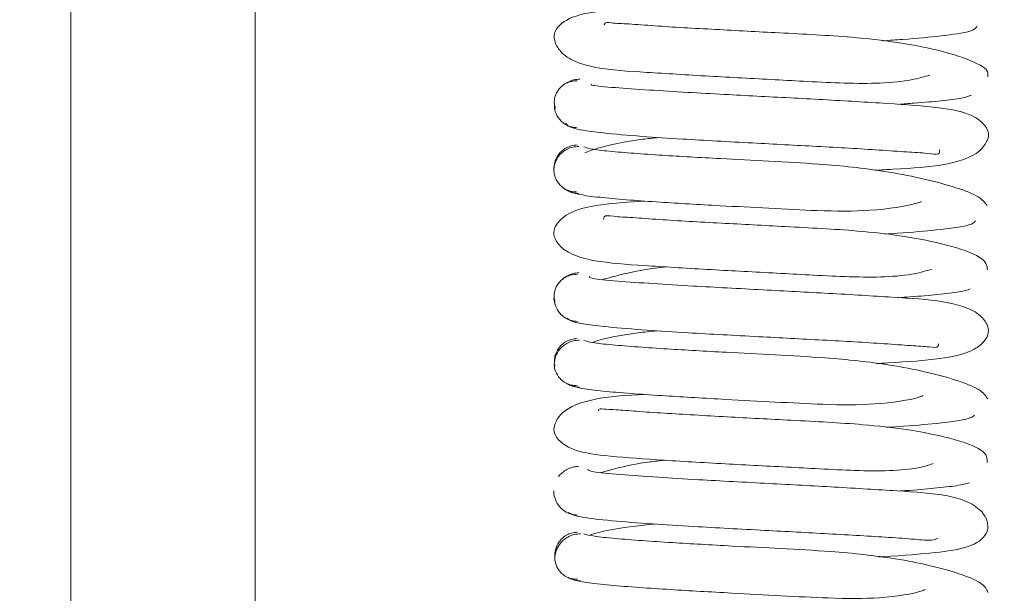
# Paper-space layout 'Top Level(2)' of a CAD drawing. Units: inches. Extents: x 0.1 to 10.8, y 0.2 to 8.4.
# Drawn here: x 2.4 to 2.4, y 6 to 6 of the extents above; entities that cross this region are included whole.
import ezdxf

# ---------------------------------------------------------------- set-up
doc = ezdxf.new("R2010")
doc.units = ezdxf.units.IN
doc.header["$MEASUREMENT"] = 0
doc.layers.add('FORMAT', color=7, linetype='Continuous')
doc.styles.add('SLDTEXTSTYLE1', font='TXT', dxfattribs={"width": 0.75})
doc.dimstyles.new('SLDDIMSTYLE5', dxfattribs={"dimtxt": 0.08333333333333333, "dimasz": 0.08089192708333333, "dimexe": 0, "dimexo": 0.0625, "dimgap": 0.02083333333333333, "dimtad": 0, "dimlfac": 25.5, "dimrnd": 1e-09, "dimzin": 12, "dimdsep": 46, "dimtxsty": 'SLDTEXTSTYLE1', "dimsah": 1, "dimcen": 0.09, "dimadec": 0, "dimazin": 3, "dimtfac": 1, "dimtofl": 0, "dimtmove": 0, "dimatfit": 3, "dimfxl": 0, "dimfrac": 2, "dimtolj": 1, "dimtzin": 12, "dimarcsym": 0})

# ---------------------------------------------------------------- blocks, each defined once
blk = doc.blocks.new('*D47')
at = {"layer": 'FORMAT', "color": 7}
for p, q in [((1.061712797260565, 4.450035248402872), (1.061712797260541, 7.610035533758203)), ((3.777016718829183, 7.03058637372838), (3.777016718829178, 7.610035533758223)), ((1.061712797260542, 7.510035533758203), (1.722914036836356, 7.510035533758209)), ((3.777016718829179, 7.510035533758225), (3.115815479253365, 7.510035533758218))]:
    blk.add_line(p, q, dxfattribs=at)
for points in [[(1.061712797260542, 7.510035533758203), (1.145046130593875, 7.497215020937691), (1.145046130593875, 7.522856046578717)], [(3.777016718829179, 7.510035533758225), (3.693683385495846, 7.522856046578736), (3.693683385495846, 7.497215020937711)]]:
    blk.add_solid(points, dxfattribs=at)
at = {"layer": 'FORMAT', "color": 7, "char_height": 0.08333333333333333, "attachment_point": 1, "style": 'SLDTEXTSTYLE1'}
for s, insert in [('69 1/4"', (2.205553023016269, 7.617457840822603, -0.2200251250048049)), ('ROUGH OPENING LENGTH', (1.722914036836357, 7.485050436237568, -0.2200251250048049))]:
    blk.add_mtext(s, dxfattribs=dict(at, insert=insert))

psp = doc.layouts.new('Top Level(2)')

# ---------------------------------------------------------------- linework, layer by layer
at = {"color": 7, "linetype": 'Continuous', "lineweight": 15}
for p, q in [((2.390413777652722, 5.915089055716944), (2.390413777652722, 6.813980331563919)), ((2.409753796765006, 5.973326967217542), (2.40975546613529, 5.973273565038604))]:
    psp.add_line(p, q, dxfattribs=at)
at = {"color": 8, "linetype": 'Continuous', "lineweight": 15}
for p, q in [((2.39778632667233, 5.91811517738795), (2.39778632667233, 6.797679497002886)), ((2.423825542358605, 5.976039028851607), (2.423825542358605, 5.975982509556309)), ((2.423825542358605, 5.968307314125194), (2.423825542358605, 5.968251918914926))]:
    psp.add_line(p, q, dxfattribs=at)
at = {"color": 7, "linetype": 'Continuous', "lineweight": 15}
for points, knots in [([(2.413336009492949, 5.987610942882671), (2.41279724443846, 5.987572146179361), (2.411634161356533, 5.987488392066362), (2.410436415819548, 5.987313302927701), (2.409747306568901, 5.986802753403621), (2.409707129041761, 5.986302193162928), (2.409955714345713, 5.985823748021037), (2.410557421712638, 5.985414938420753), (2.411715443031379, 5.985126583217283), (2.413312962937662, 5.985034578011857), (2.415831698237284, 5.984871713333997), (2.418113509581555, 5.984755011643725), (2.419954578485191, 5.984655522321891), (2.421419141922659, 5.984583330612909), (2.42285729108912, 5.984576205461025), (2.424058684428141, 5.984708716810582), (2.424520960432034, 5.984849580608873), (2.42474433082113, 5.98491764557692)], [0, 0, 0, 0, 0.07385199001133715, 0.1594312760877447, 0.2362028031115522, 0.2758857323895698, 0.3170248242685647, 0.3618141313246314, 0.4087909264903697, 0.509472472948603, 0.6077138331567369, 0.6992661727850137, 0.744674107692657, 0.7991987290405704, 0.8627411908648007, 0.9336769519826968, 1, 1, 1, 1]), ([(2.427062876423626, 5.984850676916244), (2.427067086410629, 5.984940379047933), (2.42707529065792, 5.985115186825348), (2.426578753850072, 5.985435094111828), (2.425463780909025, 5.985844241273854), (2.423599156867626, 5.986221784621872), (2.421342310184129, 5.98647187591899), (2.41885152254461, 5.986595340745101), (2.416076802019502, 5.98674587435585), (2.414048328206255, 5.986856569137996), (2.412682013701857, 5.986969307764479), (2.411977895116053, 5.986987254356955), (2.411760104586037, 5.987049010184551), (2.411733033592276, 5.986922213103408), (2.411732847851159, 5.986921343115713)], [0, 0, 0, 0, 0.07102297516825702, 0.1384066153279122, 0.2609465845037287, 0.3662128728463921, 0.4542794685273892, 0.583802248072605, 0.6977208238933724, 0.819460633314217, 0.8835181322024446, 0.9443697517100945, 0.9996183064231559, 1, 1, 1, 1]), ([(2.422850611919832, 5.986284730145512), (2.42312393730257, 5.986302800188359), (2.424040074873889, 5.986363367725125), (2.425315123144796, 5.986485176582157), (2.426529660847359, 5.986664348174547), (2.426595875725203, 5.986809732062786), (2.426630920796899, 5.986886678346651)], [0, 0, 0, 0, 0.1099627316509308, 0.3685753181841654, 0.6658104044744336, 1, 1, 1, 1]), ([(2.410649604191953, 5.98469079731673), (2.410571707207869, 5.984686489886492), (2.410418088993703, 5.98467799533759), (2.410207714621907, 5.984596680966003), (2.41003345881512, 5.984479233157801), (2.409865027139727, 5.984298683315962), (2.409751474619835, 5.98405407279326), (2.409721725099179, 5.983799447374937), (2.409762096383712, 5.983647234871688), (2.409779884881897, 5.983580166610945)], [0, 0, 0, 0, 0.1332762677442119, 0.2628299732272743, 0.3857641374410488, 0.5002276137631959, 0.7007663704004375, 0.868150916220993, 1, 1, 1, 1]), ([(2.410751219298336, 5.984754402009007), (2.410670371729564, 5.984746849039196), (2.410510340515477, 5.984731898547211), (2.410333023368359, 5.984668454937871), (2.410250040238652, 5.984609782616956), (2.410230815345924, 5.984596189865275)], [0, 0, 0, 0, 0.4396104404953866, 0.870173260453012, 1, 1, 1, 1]), ([(2.422541882155526, 5.981108314359362), (2.422787421772798, 5.981123268989511), (2.423909583727337, 5.981191614445057), (2.425257406885129, 5.981262990891117), (2.426641840013654, 5.981674560530872), (2.427074761306687, 5.982322766296698), (2.427125655248538, 5.982747458123923), (2.426523613690236, 5.983385042101457), (2.42508044154983, 5.983641878140872), (2.423138989938493, 5.983778493384113), (2.420565589282829, 5.983931328195335), (2.418268299953992, 5.984050681066758), (2.416443495509805, 5.984148349142418), (2.414954653884942, 5.984231288993786), (2.413412314499039, 5.98432350825476), (2.412042924835708, 5.984418947792231), (2.411176008710337, 5.984500269250037), (2.411207391286652, 5.984538815280156), (2.411220623404442, 5.984555067789375)], [0, 0, 0, 0, 0.02471438639491749, 0.1129493661765705, 0.1923456007774038, 0.2282390001337685, 0.2627601830554409, 0.3313796254895673, 0.4077519006726066, 0.4954836821926253, 0.5818653886566706, 0.6623585757490089, 0.7023553687593639, 0.7505289558032553, 0.8076467103468908, 0.8730674259713208, 0.9464802776480444, 1, 1, 1, 1]), ([(2.423460979968924, 5.983745368262934), (2.423685702263308, 5.983760945242114), (2.424361855125639, 5.983807813840926), (2.425269234788269, 5.983891035307875), (2.426115521774539, 5.983998414941214), (2.42630431994258, 5.984075279469105), (2.42640289955638, 5.984115413732869)], [0, 0, 0, 0, 0.1311388518549093, 0.3945754927767412, 0.6838819214893908, 1, 1, 1, 1]), ([(2.409737895226292, 5.983781037493243), (2.409740220661317, 5.983690588216786), (2.40974531332472, 5.983492505829991), (2.409865253082618, 5.983235278697841), (2.410032770791961, 5.983044075758677), (2.410207115145, 5.982918710929278), (2.410417161503788, 5.982829323660624), (2.410571585828205, 5.982815485252099), (2.410649602616808, 5.982808493942947)], [0, 0, 0, 0, 0.1960541429404584, 0.4293552596145029, 0.561363560522057, 0.7021936883198214, 0.8495451273557657, 1, 1, 1, 1]), ([(2.410188424254914, 5.982988267952811), (2.410242805384946, 5.982915694908226), (2.410345774409437, 5.982778280043904), (2.411547714803965, 5.982607228216709), (2.413108901257566, 5.982470105496257), (2.415115211628156, 5.982337764451036), (2.417542239053012, 5.982206666061646), (2.420323863167564, 5.982060351341575), (2.422407890596336, 5.98194433361043), (2.423845061376124, 5.981839827982009), (2.424639874578037, 5.981793918530217), (2.425138436797963, 5.981712903453686), (2.425128082758582, 5.981859998052337), (2.42512377969226, 5.981921129538349)], [0, 0, 0, 0, 0.1260201066542198, 0.2386152593862619, 0.3364554687128091, 0.4203202080738366, 0.5474967433962045, 0.6607106823358917, 0.7817980077955728, 0.8455371624288295, 0.9061097759698489, 0.9609798798215802, 0.9999999999999999, 0.9999999999999999, 0.9999999999999999, 0.9999999999999999]), ([(2.410654220689604, 5.982121264821337), (2.410575469342038, 5.982114326042962), (2.410419618099113, 5.982100593995606), (2.410207135890468, 5.982011374141245), (2.410030186180229, 5.981886175039756), (2.409859213436691, 5.981695265090845), (2.409734656469186, 5.981438479185502), (2.409724935505453, 5.981240045580416), (2.409720501344078, 5.981149531239321)], [0, 0, 0, 0, 0.1507816806115376, 0.298401399592339, 0.439411391813204, 0.571488016328488, 0.804536737429964, 1, 1, 1, 1]), ([(2.413909758468795, 5.982421150897638), (2.413694026309562, 5.982397905823895), (2.412752579185081, 5.982296465186066), (2.411622847151453, 5.98206750892773), (2.411112737117511, 5.981867812144037), (2.410957822214772, 5.98180716638966)], [0, 0, 0, 0, 0.1714935671610333, 0.7483915529556524, 0.9999999999999999, 0.9999999999999999, 0.9999999999999999, 0.9999999999999999]), ([(2.410712386849652, 5.982059655141184), (2.410631893156706, 5.982055315497981), (2.410473167272245, 5.982046758135529), (2.41025416970477, 5.981965360740566), (2.410070459946613, 5.981847833411344), (2.409889581738064, 5.981667256549599), (2.409757027408292, 5.981422762337083), (2.409707978598301, 5.981149389648603), (2.409738965754198, 5.980876020189037), (2.409859196249498, 5.980631517025104), (2.410030668217191, 5.980450905906314), (2.410207572363849, 5.980333339035847), (2.410420325209757, 5.980251893410921), (2.410575379653903, 5.98024330081615), (2.410654011164886, 5.980238943322795)], [0, 0, 0, 0, 0.07689015101748448, 0.1516200435069139, 0.2225053743574695, 0.2884663873255972, 0.4038636951188071, 0.4999095827630755, 0.5959695224673559, 0.7114065824477522, 0.7773952039942147, 0.8483120244811465, 0.9230756991286238, 1, 1, 1, 1]), ([(2.427031472865236, 5.979704413058656), (2.426930607768019, 5.979833738717822), (2.426736960972211, 5.980082025788414), (2.425737094269139, 5.980446414983745), (2.424439701538241, 5.98079325510407), (2.42266208334352, 5.981135060201661), (2.420557011320596, 5.981357589942491), (2.418323839215307, 5.98147002317199), (2.416146126921486, 5.981587092440577), (2.414304980932017, 5.981692217411992), (2.412852414542825, 5.98179034983761), (2.411872965399275, 5.981873730240251), (2.411124310965406, 5.981962256997746), (2.410987884760937, 5.982021802428114), (2.410917208634884, 5.982052650170005)], [0, 0, 0, 0, 0.09403152249084287, 0.1805272937576455, 0.2592086010179979, 0.3291841534762885, 0.4426951343053679, 0.5255371344001815, 0.6070391740898702, 0.7137077389694942, 0.7763661073359271, 0.8450660828100462, 0.9197358813590236, 0.9999999999999999, 0.9999999999999999, 0.9999999999999999, 0.9999999999999999]), ([(2.410039544136111, 5.980454693628321), (2.410050030561794, 5.980443289382058), (2.410109788393751, 5.980378301267672), (2.410255149492661, 5.980288932487224), (2.41047151577423, 5.980197619417408), (2.410631372701085, 5.980184133360462), (2.410712148228387, 5.980177318870891)], [0, 0, 0, 0, 0.06393246939587147, 0.3643248784970377, 0.6787940682819033, 1, 1, 1, 1]), ([(2.410409365194548, 5.980240334520746), (2.410519054627855, 5.98020056687029), (2.410729478310802, 5.980124278250516), (2.411599156449176, 5.980017973605904), (2.412680841417018, 5.979922447764873), (2.414223853460485, 5.979815489513923), (2.416125962419463, 5.97970499239065), (2.41830617724635, 5.97959055356578), (2.420462501810853, 5.979471941635553), (2.422518865650445, 5.979466819591706), (2.423988158473496, 5.979703545838441), (2.424334477222595, 5.979831472033725), (2.424408859672172, 5.979858948062081)], [0, 0, 0, 0, 0.1027919474644336, 0.1971918307030055, 0.2830510665589678, 0.3606163473022719, 0.4911374978282307, 0.5898425583880157, 0.6878264884974807, 0.8126996816437586, 0.9597715788642728, 1, 1, 1, 1]), ([(2.413331716466184, 5.979879831375905), (2.412736808971549, 5.979840844412921), (2.411514186111977, 5.9797607204397), (2.41034248696178, 5.979490478731727), (2.409795348071917, 5.978954879683797), (2.409684022821456, 5.978620831166324), (2.409765409038834, 5.978302923245773), (2.410278187273137, 5.97772418944182), (2.411609847550823, 5.977406400769666), (2.413502638757441, 5.977287300822335), (2.416069237994654, 5.977128794527796), (2.418355898811829, 5.977011005976806), (2.420185671703854, 5.976911874880614), (2.421634760456842, 5.976839833840623), (2.423043080221153, 5.97683064264849), (2.424180063779971, 5.97695481564543), (2.424603754318993, 5.977091083273705), (2.424805305792427, 5.977155906390414)], [0, 0, 0, 0, 0.08290350569419606, 0.1703789616274102, 0.2100180797648774, 0.248918083680058, 0.2877749900963026, 0.3276758581474196, 0.4158015872899761, 0.5150979830097099, 0.6126054027421295, 0.7032927433520656, 0.7483588303749735, 0.8025030973630258, 0.8654527276803069, 0.9359952642671852, 1, 1, 1, 1]), ([(2.427047035047738, 5.977128134318925), (2.427027152084257, 5.977296045395619), (2.42698961288182, 5.977613062921979), (2.425589291036939, 5.978109889453981), (2.423800192777109, 5.978480485324747), (2.421569483418475, 5.978727928490929), (2.419095542931884, 5.978851508152988), (2.416310193673377, 5.979001843557852), (2.414245679903988, 5.979115015753633), (2.412834659185053, 5.97922272480178), (2.412093263992642, 5.979258605699364), (2.411713747370134, 5.979327427458841), (2.411707852382116, 5.979183658295006), (2.411706277340343, 5.979145245589495)], [0, 0, 0, 0, 0.1352270221003048, 0.2553097561382479, 0.3585978858483428, 0.4447974064383941, 0.5720892978389811, 0.6837510687143782, 0.8034292212632604, 0.8662171220070379, 0.9260765821024433, 0.98024890452016, 1, 1, 1, 1]), ([(2.422930893111938, 5.978557318030291), (2.423107336252832, 5.978568587106096), (2.42392936035727, 5.978621088166207), (2.425131539444168, 5.978729044212812), (2.42640026312515, 5.978891523851665), (2.426509366160722, 5.979020470178539), (2.426567188287867, 5.97908880879871)], [0, 0, 0, 0, 0.07347620078532939, 0.342315421511306, 0.6514421334007532, 1, 1, 1, 1]), ([(2.4107193112311, 5.977011443841539), (2.410638612288701, 5.97700466246874), (2.410478901880615, 5.976991241526843), (2.41026285691694, 5.976899854090834), (2.410119463948013, 5.976812268494441), (2.410061309415501, 5.976749320674919), (2.410052527330214, 5.976739814741404)], [0, 0, 0, 0, 0.3245818078405344, 0.6423763614004441, 0.945994213022561, 1, 1, 1, 1]), ([(2.414217857230136, 5.977244592361626), (2.414063808271411, 5.977228670420259), (2.413368981521196, 5.977156855648716), (2.4124747987338, 5.976966600314288), (2.411893736804087, 5.97680515217962), (2.411672867198172, 5.976743783530159)], [0, 0, 0, 0, 0.1500821083593886, 0.6769345569074554, 1, 1, 1, 1]), ([(2.410657103975922, 5.976950098671068), (2.410578691805383, 5.976945752984527), (2.410424058288663, 5.976937183029277), (2.410211908797872, 5.976855763324704), (2.410035689592094, 5.976738222405529), (2.409864530457428, 5.976557622685019), (2.409747384052367, 5.976313216685922), (2.40971189331332, 5.976060201991134), (2.409748144862613, 5.97591009253305), (2.40976379265802, 5.975845298555007)], [0, 0, 0, 0, 0.1341956737561872, 0.2646419403925173, 0.3883987051881716, 0.5035734353352719, 0.7050710444145251, 0.872695428281664, 1, 1, 1, 1]), ([(2.42261464523192, 5.973380760498016), (2.422766777571421, 5.973389760833827), (2.423798666512795, 5.97345080864932), (2.425088725466817, 5.973540836481094), (2.426380699881491, 5.973797652408054), (2.426957811939817, 5.974276231826037), (2.42711335959949, 5.974626284784009), (2.427062726715281, 5.974936567102585), (2.426584864787803, 5.975556721214984), (2.425238549566522, 5.97591647438512), (2.42335354799264, 5.97602816983233), (2.420799615688999, 5.976188511468969), (2.417988172979992, 5.976334052633532), (2.415533107936553, 5.976465978101104), (2.413577394669477, 5.976582972000306), (2.41214605584239, 5.976685222808151), (2.411145518359252, 5.97678265440838), (2.411136732655967, 5.976837365839601), (2.411132701010543, 5.97686247220663)], [0, 0, 0, 0, 0.01518689592543172, 0.1030102475951321, 0.179916816766317, 0.2147526155506146, 0.2492377790563892, 0.2836575599935164, 0.3192832217646978, 0.3980583707250556, 0.4860887017359167, 0.5725972927874065, 0.6529283619064827, 0.7407995532262737, 0.7978960953173647, 0.8636637695848594, 0.9374370700255709, 1, 1, 1, 1]), ([(2.423474087130008, 5.976014658621346), (2.423632178810022, 5.976025395603753), (2.424248651128324, 5.976067264046389), (2.425114436657505, 5.976144351049145), (2.426031489415606, 5.976249978515912), (2.426246614542893, 5.976325124497143), (2.426358871373854, 5.97636433725587)], [0, 0, 0, 0, 0.09484275189587683, 0.3698355987494507, 0.6711669177779847, 1, 1, 1, 1]), ([(2.409727540015333, 5.976039785797231), (2.409727535867563, 5.9760397622596), (2.409711593973949, 5.975949295707437), (2.40975233093684, 5.975750595807342), (2.409862864143136, 5.975493893009547), (2.4100351944231, 5.97530294721539), (2.410211009838921, 5.975177723724149), (2.410422971818043, 5.975088461535016), (2.410578384037679, 5.975074700756303), (2.410656908204552, 5.975067747933117)], [0, 0, 0, 0, 5.088379914838574e-05, 0.1955711517764814, 0.4286376293849635, 0.5607152932112252, 0.7017068729930782, 0.8492832845620084, 1, 1, 1, 1]), ([(2.410253532136894, 5.975199082936358), (2.410326239939784, 5.975133705718061), (2.410462995397858, 5.975010738291179), (2.411734666021395, 5.974852216313282), (2.413312158127718, 5.974722995837004), (2.415346145306766, 5.974593329151309), (2.417787099381589, 5.974463306034838), (2.420559630525288, 5.974315700852744), (2.422608185454714, 5.97420268737654), (2.42401446274439, 5.974094052581209), (2.424738876539479, 5.974061618051227), (2.425071483124055, 5.973996031712704), (2.425083686726138, 5.974136178326466), (2.425086256100032, 5.974165685110475)], [0, 0, 0, 0, 0.1300578714651869, 0.2446246906272606, 0.3446844783071076, 0.4303753129412347, 0.5609845405023147, 0.6769323323113016, 0.8013168039270161, 0.8665351929185304, 0.9286147205957603, 0.9849703823427441, 1, 1, 1, 1]), ([(2.413825099772497, 5.974693803330741), (2.413572452821537, 5.974666828026714), (2.412607935046051, 5.974563845742014), (2.411657156439064, 5.974383462719629), (2.411275247097163, 5.974238580865279), (2.411251542969199, 5.97422958842221)], [0, 0, 0, 0, 0.249743526511227, 0.9534335154926429, 1, 1, 1, 1]), ([(2.410747325071005, 5.974317024953534), (2.410666368628632, 5.974312703296951), (2.410506709526887, 5.974304180296339), (2.410286087018423, 5.97422282462798), (2.410100515983927, 5.974105341296718), (2.409916886808339, 5.973924779749892), (2.409780591282792, 5.973680255177461), (2.409725765275678, 5.973407326990779), (2.409750521412965, 5.973134374641244), (2.409866367918746, 5.972889746662966), (2.410034412889771, 5.972709135679473), (2.410208683772841, 5.972591628204191), (2.410418923061132, 5.97251025229878), (2.410572436107798, 5.972501717512597), (2.410650280173793, 5.972497389655953)], [0, 0, 0, 0, 0.07686328674142895, 0.1515867416912451, 0.2224924606486597, 0.2885032095992828, 0.4040858849584915, 0.5004058877227503, 0.5966691400985092, 0.7120747121118537, 0.7779574916072974, 0.8487170931367882, 0.9232868030337266, 1, 1, 1, 1]), ([(2.410650320396311, 5.974379701444402), (2.410572358715668, 5.974372730995269), (2.41041804882583, 5.97435893435532), (2.410208106858489, 5.974269608547665), (2.410033824253178, 5.974144305653713), (2.409866322196374, 5.973953195476363), (2.409746278980014, 5.973696129945915), (2.409740776624664, 5.973498015276999), (2.409738264680838, 5.973407571660108)], [0, 0, 0, 0, 0.1505015471285713, 0.2978883595949552, 0.4387446859278565, 0.5707689729870333, 0.8040467837292808, 1, 1, 1, 1]), ([(2.427057395508761, 5.97196782653304), (2.426973573312925, 5.972096252047364), (2.426812550114792, 5.972342958624685), (2.425877750589028, 5.972705658595129), (2.424630352279408, 5.973052105283373), (2.422878285248207, 5.973390930003031), (2.420800222785296, 5.973613207337769), (2.41856642464082, 5.973726384377261), (2.416382129119012, 5.973842969804301), (2.414503848848387, 5.973949163302477), (2.413021424511866, 5.974047754568471), (2.411977819583127, 5.974132415152466), (2.411181120505735, 5.974222935238694), (2.411003213036587, 5.974284072082197), (2.410910873611219, 5.97431580397645)], [0, 0, 0, 0, 0.09393937901659341, 0.1804583987447622, 0.2588767524148921, 0.328831260896118, 0.4422460746224919, 0.5250309723039622, 0.6066105827588726, 0.7130866076677268, 0.7759023375861251, 0.8446566287425639, 0.9193720325217205, 1, 1, 1, 1]), ([(2.410226234078874, 5.972594162009625), (2.410246052761411, 5.972580089445807), (2.410329387799795, 5.972520916105514), (2.410506935932174, 5.972457104290419), (2.410666564642842, 5.972442202307176), (2.410747210378924, 5.972434673702811)], [0, 0, 0, 0, 0.133739634529302, 0.5623581464722557, 1, 1, 1, 1]), ([(2.410456741687023, 5.972489534990255), (2.410584878014348, 5.972450695174035), (2.410830402027901, 5.97237627359693), (2.41173706726775, 5.972271429962105), (2.412872024098, 5.972177040721199), (2.414435126014509, 5.972071337396716), (2.416365765831431, 5.971960731592893), (2.418549551495262, 5.971846748836786), (2.420698325784396, 5.971728479262082), (2.422698244631292, 5.971722465755042), (2.424113399198063, 5.971954186740606), (2.424419962729751, 5.972078339645522), (2.424481449293852, 5.972103240635879)], [0, 0, 0, 0, 0.1031210070439458, 0.197591768545487, 0.2836753478824811, 0.3616151314790091, 0.4923696913094747, 0.5915953283459575, 0.689890647566019, 0.8154415660549662, 0.9629836467615938, 1, 1, 1, 1]), ([(2.41331541402012, 5.972149393707792), (2.412668765238839, 5.972115500593967), (2.411386841565895, 5.972048310511471), (2.410092429305605, 5.971586284058464), (2.409709845833123, 5.970922072987636), (2.409711880922338, 5.970456267525323), (2.410375220013353, 5.96989226787074), (2.411766574497042, 5.969681489546733), (2.413720595310373, 5.969536357117678), (2.416304305005699, 5.96938643687015), (2.418601512821437, 5.969266725413407), (2.420421398401304, 5.969168261023984), (2.421855554552875, 5.969095779946911), (2.423215276806506, 5.969082105054657), (2.42432761636979, 5.969193009054344), (2.424699007655314, 5.969322760032108), (2.424874954921117, 5.969384229782914)], [0, 0, 0, 0, 0.09114244847008068, 0.180681794640262, 0.221133226001275, 0.2600367295200776, 0.3361513206826471, 0.4209283117324986, 0.5189171600425012, 0.6157302561656594, 0.7057278852139686, 0.7505293614265305, 0.804190657386918, 0.8667577736895543, 0.9368762641381679, 1, 1, 1, 1]), ([(2.427034702664299, 5.969423192851291), (2.427036207637348, 5.969587191945354), (2.427039046038102, 5.969896496588758), (2.425734733101268, 5.970385322286631), (2.423979682415711, 5.970742009462128), (2.421801300536805, 5.970983230135895), (2.41933841687756, 5.971108318662102), (2.416545459309735, 5.971256563932728), (2.41444856319486, 5.971376080088362), (2.413005952749417, 5.971471540219974), (2.412169530244529, 5.971544894738158), (2.41170249580806, 5.971554130708681), (2.411489583813163, 5.971584306628228), (2.411503681901173, 5.97150011992888), (2.411505109446356, 5.971491595346187)], [0, 0, 0, 0, 0.1306946678964112, 0.2464920180168261, 0.3462625915633611, 0.4294811040106519, 0.5525118227421573, 0.6605665953181594, 0.7764219775108389, 0.8372552223503678, 0.8951476146180413, 0.9477105866331004, 0.9947052749229334, 0.9999999999999999, 0.9999999999999999, 0.9999999999999999, 0.9999999999999999]), ([(2.423015848420973, 5.970830357426184), (2.423093637092764, 5.970835245216279), (2.423816896813514, 5.970880690672754), (2.424971950874883, 5.970978251819758), (2.426273196237736, 5.971132163297907), (2.426441488447614, 5.971251583615427), (2.426530811006561, 5.971314966991038)], [0, 0, 0, 0, 0.0338021187235206, 0.3142836917685979, 0.6360500856963683, 1, 1, 1, 1]), ([(2.414145229810763, 5.969516874703594), (2.413945450338611, 5.96949634605767), (2.413208211488261, 5.969420589949411), (2.412326656163581, 5.969232473316474), (2.411785649933528, 5.969078932365195), (2.411596079823818, 5.96902513118258)], [0, 0, 0, 0, 0.1944982989652163, 0.7177499308598939, 1, 1, 1, 1]), ([(2.410697593675302, 5.969268491704831), (2.410617585254748, 5.969261530002669), (2.410459253465938, 5.969247753218315), (2.410240439667058, 5.969159313319178), (2.410064285196889, 5.969031739620692), (2.409947956912885, 5.968928973586801), (2.409915174214317, 5.96886321366604), (2.409911691548662, 5.968856227669541)], [0, 0, 0, 0, 0.2568430152641258, 0.5082766759949624, 0.748412978280626, 0.9732726859641501, 1, 1, 1, 1]), ([(2.422691937573193, 5.965653019074457), (2.422751302914664, 5.965656470553211), (2.423691832145856, 5.965711152570995), (2.424917950605179, 5.965812134131179), (2.426318418106282, 5.965991155273023), (2.427007373864276, 5.966452680360027), (2.427099481201375, 5.966982268085598), (2.426875581210318, 5.967461408357207), (2.426287242734853, 5.96788983529573), (2.425127442050768, 5.968191076593424), (2.423550219876438, 5.968281956263396), (2.421034681146909, 5.968445166072853), (2.418232330569019, 5.968589924055423), (2.415763532437125, 5.968722403247112), (2.413753711026545, 5.968840707905574), (2.412260189425997, 5.968947258549155), (2.411153708001054, 5.969054135348189), (2.411093237067124, 5.969119733383293), (2.411063962611783, 5.969151489908689)], [0, 0, 0, 0, 0.005899200279415937, 0.09346144005855953, 0.1684220389404066, 0.235749118719502, 0.2708779776938053, 0.3071535641790409, 0.3467391109380542, 0.3883344616705546, 0.4771502015365763, 0.563772272844383, 0.6444024741201685, 0.7324541590641398, 0.7897906556861709, 0.8557700631152103, 0.9301771517038837, 1, 1, 1, 1]), ([(2.423500815488041, 5.968284523491941), (2.423588818413918, 5.968290357537921), (2.424142928668361, 5.968327091597271), (2.424967268993083, 5.96839888700882), (2.425923567527269, 5.968502840290062), (2.426186380092979, 5.968576966599912), (2.426323320857918, 5.968615590756048)], [0, 0, 0, 0, 0.05420485451299101, 0.3413007627520948, 0.656779054040318, 1, 1, 1, 1]), ([(2.409718954464489, 5.968297408879971), (2.409718949716879, 5.968297379670704), (2.409704263861467, 5.968207026212868), (2.409747873883551, 5.96800816142361), (2.409861185572591, 5.967751742804059), (2.410035670101679, 5.967560941898037), (2.410213092231204, 5.967435811526777), (2.410426559454684, 5.967346644365554), (2.410582838366493, 5.967332943321466), (2.41066181181188, 5.967326019683181)], [0, 0, 0, 0, 6.313157965356948e-05, 0.1952858558113554, 0.4282351175044441, 0.560333260605557, 0.7014003226905625, 0.8491066706596461, 1, 1, 1, 1]), ([(2.410301552500936, 5.967428818629944), (2.410397732308692, 5.967367926923378), (2.41057906706527, 5.967253123379416), (2.411904959759013, 5.967102871058854), (2.413511661720764, 5.966976961292094), (2.415582149294075, 5.96684957732367), (2.418032846651643, 5.966718691552677), (2.420788043562219, 5.966574017257837), (2.422814275359263, 5.966453261862868), (2.42415597004825, 5.966361709555494), (2.424861558433172, 5.966284854618816), (2.424999025218965, 5.966364174653395), (2.425062807272345, 5.966400977686583)], [0, 0, 0, 0, 0.131621641412816, 0.2481558121504233, 0.3497801796291948, 0.4371128750526462, 0.570216750256688, 0.6885976648572822, 0.8152850715086882, 0.8818125769948589, 0.9451632153943044, 1, 1, 1, 1]), ([(2.413734020378054, 5.966966779045498), (2.413450394853247, 5.966936920973509), (2.412467304465222, 5.9668334282304), (2.411530364115953, 5.966661857005548), (2.411176215127703, 5.966525311164465), (2.411165513677416, 5.966521185108543)], [0, 0, 0, 0, 0.2822467636346525, 0.9783113863595919, 0.9999999999999999, 0.9999999999999999, 0.9999999999999999, 0.9999999999999999]), ([(2.410659100223397, 5.96663883009021), (2.410581762615815, 5.966631817210008), (2.410428637990967, 5.966617932055248), (2.410220529510367, 5.966528458102211), (2.410048752885688, 5.966403014510786), (2.409881715480056, 5.966211622553715), (2.409777918910093, 5.965954030782758), (2.409744280236742, 5.965755814114246), (2.409763172916688, 5.96566515948889), (2.409763193173116, 5.965665062290456)], [0, 0, 0, 0, 0.1500019902836854, 0.2969964963616651, 0.4375926696228361, 0.5694974117308023, 0.8029487087287598, 0.9997887247686299, 1, 1, 1, 1]), ([(2.410784559547606, 5.966574163528207), (2.410703319740353, 5.966569877088144), (2.410543076532035, 5.966561422207082), (2.410321376459422, 5.966480153684288), (2.4101345126718, 5.966362753885431), (2.409948826130381, 5.966182195723365), (2.409809730326137, 5.965937488070685), (2.40975078980077, 5.965665310014769), (2.409770965904444, 5.965393132523301), (2.409883533217917, 5.965148448815042), (2.410048992353292, 5.964967888074685), (2.410221217013175, 5.96485047511336), (2.410429465982635, 5.964769186499495), (2.41058178232604, 5.96476071611051), (2.41065900145027, 5.96475642191591)], [0, 0, 0, 0, 0.07656222696786887, 0.1510168142944337, 0.2217118325150894, 0.2875894459540381, 0.4031758751081572, 0.4998568164485521, 0.5965577960070145, 0.7122084256100912, 0.7781322971892022, 0.8488792044248066, 0.9233869772193303, 1, 1, 1, 1]), ([(2.427063580093186, 5.964232782302067), (2.427007512759965, 5.964360091707272), (2.426899724770804, 5.964604840725998), (2.4260029410318, 5.964966841580994), (2.42480921968488, 5.965310259928202), (2.423096994349719, 5.965648327520476), (2.42103417923351, 5.965868418588603), (2.418808045539985, 5.96598282594453), (2.416619744295652, 5.966099249435577), (2.414707518886928, 5.966205585614536), (2.413186610760879, 5.96630511807271), (2.412109865060712, 5.966390281232497), (2.411236717460899, 5.966482144598498), (2.411027344858676, 5.96654439782259), (2.410918658938476, 5.966576713650324)], [0, 0, 0, 0, 0.09375440373934298, 0.1802404015573615, 0.2586675348968688, 0.3284246931475067, 0.4419834768319709, 0.5246148527144906, 0.6061923418012213, 0.712780280830335, 0.775562066352217, 0.8445000337481837, 0.9192795201303703, 1, 1, 1, 1]), ([(2.410284470065558, 5.964835857165597), (2.410296838563482, 5.964827258504682), (2.410373451060512, 5.964773996994044), (2.410543631757172, 5.964714728587677), (2.410703719303457, 5.964699487667198), (2.410784575107579, 5.964691789898636)], [0, 0, 0, 0, 0.08699589869180072, 0.5388668107495578, 1, 1, 1, 1]), ([(2.410505612357603, 5.96474096657712), (2.41064793169339, 5.96470272218092), (2.410920765273555, 5.96462940568124), (2.411895284078432, 5.964525654485729), (2.413055133377545, 5.964432386371627), (2.414649127283691, 5.964326928619581), (2.416605383649213, 5.964216983735557), (2.41879440581583, 5.964102859465616), (2.420919221771643, 5.963985093388173), (2.422889063587619, 5.963978151752816), (2.424235182875934, 5.964204977138436), (2.424502982624472, 5.964326352050944), (2.424554275192144, 5.964349599387609)], [0, 0, 0, 0, 0.1030847305081313, 0.1976187981017998, 0.2839404960758837, 0.3619110848294904, 0.4930662489714959, 0.5925260228152961, 0.6910011572226832, 0.8169450385426954, 0.9649388804525739, 1, 1, 1, 1])]:
    psp.add_open_spline(points, degree=3, knots=knots, dxfattribs=at)

# ---------------------------------------------------------------- dimensions: what is measured, and where the dimension line sits
at = {"layer": 'FORMAT', "color": 7}
dim = psp.add_linear_dim(base=(3.777016718829179, 7.510035533758225), p1=(1.061712797260566, 4.350035248402873), p2=(3.777016718829183, 6.930586373728381), angle=4.123130523187947e-13, text='<>\\PROUGH OPENING LENGTH', dimstyle='SLDDIMSTYLE5', dxfattribs=at)
dim.commit()
dim.dimension.update_dxf_attribs({"geometry": '*D47', "text_midpoint": (2.419364758044861, 7.510035533758216), "dimtype": 160})

doc.saveas('drawing.dxf')
